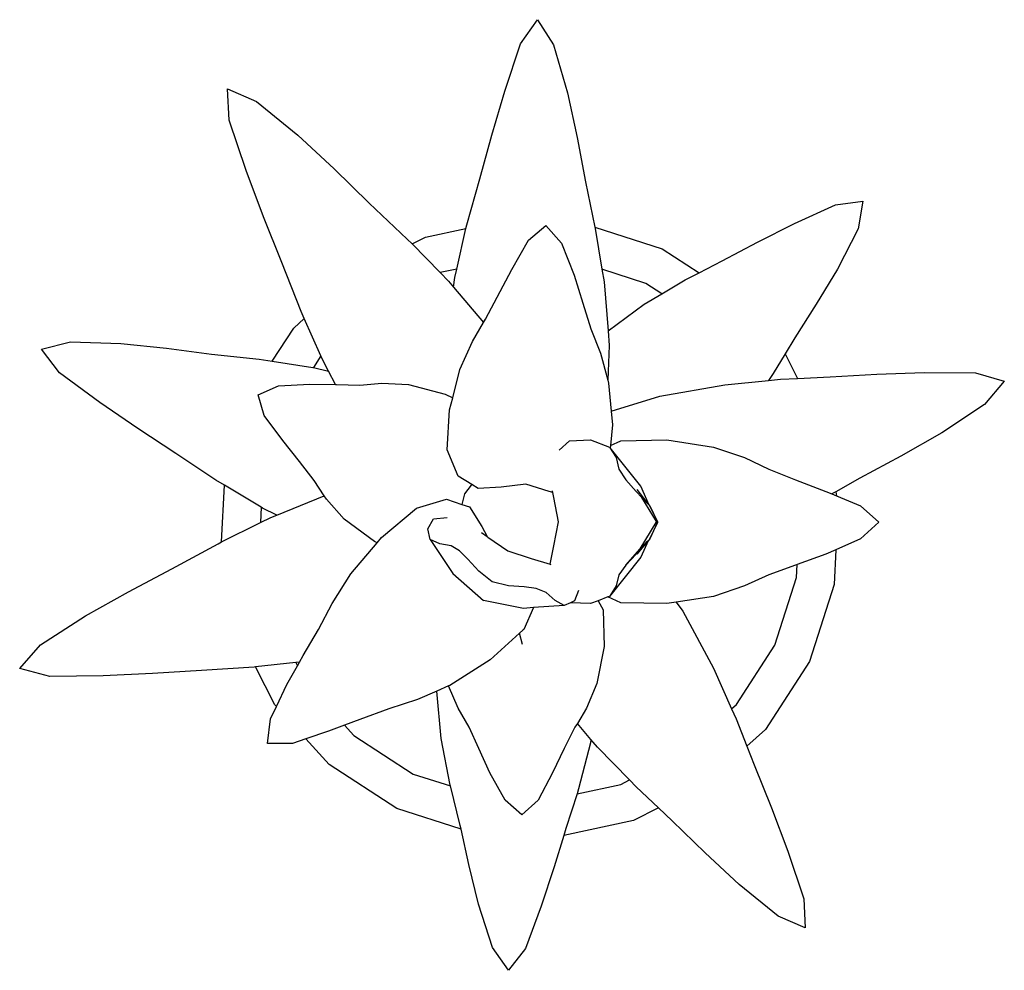
# Model space of a CAD drawing. Units: centimetres. Extents: x 30 to 349, y -205 to 53.
# Drawn here: x 167 to 208, y 10 to 50 of the extents above; entities that cross this region are included whole.
import ezdxf

# ---------------------------------------------------------------- set-up
doc = ezdxf.new("R2010")
doc.units = ezdxf.units.CM
doc.layers.add('Edges', color=7, linetype='Continuous')

# ---------------------------------------------------------------- blocks, each defined once
blk = doc.blocks.new('ctus pl')
at = {"layer": 'Edges'}
for p, q in [((188.116, 48.721), (188.819, 49.727)), ((188.819, 49.727), (189.49, 48.68)), ((187.456, 46.756), (188.116, 48.721)), ((189.49, 48.68), (190.061, 46.679)), ((175.921, 46.845), (177.123, 46.329)), ((175.987, 45.554), (175.921, 46.845)), ((186.915, 44.926), (187.456, 46.756)), ((177.123, 46.329), (178.848, 44.918)), ((190.061, 46.679), (190.464, 44.821)), ((176.695, 43.45), (175.987, 45.554)), ((178.848, 44.918), (180.352, 43.525)), ((186.416, 43.112), (186.915, 44.926)), ((190.464, 44.821), (190.812, 42.982)), ((177.42, 41.524), (176.695, 43.45)), ((180.352, 43.525), (181.812, 42.101)), ((185.877, 41.194), (186.416, 43.112)), ((190.812, 42.982), (191.209, 41.094)), ((181.812, 42.101), (183.402, 40.598)), ((199.508, 41.244), (201.218, 42.029)), ((201.218, 42.029), (202.354, 42.175)), ((202.354, 42.175), (202.161, 41.028)), ((178.178, 39.622), (177.42, 41.524)), ((184.164, 40.685), (185.843, 41.046)), ((185.459, 39.351), (185.843, 41.046)), ((185.843, 41.046), (185.877, 41.194)), ((188.445, 40.555), (189.169, 41.165)), ((189.169, 41.165), (189.815, 40.43)), ((191.209, 41.094), (194.012, 40.19)), ((191.209, 41.094), (191.222, 41.035)), ((191.222, 41.035), (191.501, 39.344)), ((197.978, 40.47), (199.508, 41.244)), ((202.161, 41.028), (201.296, 39.347)), ((183.402, 40.598), (183.6, 40.396)), ((183.6, 40.396), (184.164, 40.685)), ((183.6, 40.396), (184.769, 39.203)), ((187.746, 39.337), (188.445, 40.555)), ((189.815, 40.43), (190.342, 39.102)), ((194.012, 40.19), (195.544, 39.2)), ((196.503, 39.692), (197.978, 40.47)), ((178.985, 37.585), (178.178, 39.622)), ((185.459, 39.351), (184.769, 39.203)), ((185.38, 39.004), (185.459, 39.351)), ((186.655, 37.263), (187.746, 39.337)), ((193.33, 38.754), (191.501, 39.344)), ((191.501, 39.344), (191.588, 38.82)), ((195.544, 39.2), (196.503, 39.692)), ((201.296, 39.347), (200.412, 37.886)), ((184.769, 39.203), (185.121, 38.844)), ((185.324, 38.605), (185.38, 39.004)), ((190.342, 39.102), (190.711, 37.931)), ((194.959, 38.899), (195.544, 39.2)), ((185.121, 38.844), (185.324, 38.605)), ((185.324, 38.605), (186.575, 37.126)), ((191.588, 38.82), (191.755, 36.789)), ((193.992, 38.326), (193.33, 38.754)), ((193.992, 38.326), (194.959, 38.899)), ((193.262, 37.892), (193.992, 38.326)), ((190.711, 37.931), (191.036, 36.865)), ((191.755, 36.789), (193.262, 37.892)), ((200.412, 37.886), (199.52, 36.491)), ((178.676, 36.896), (179.116, 37.294)), ((179.116, 37.294), (178.985, 37.585)), ((179.81, 35.747), (179.116, 37.294)), ((177.784, 35.517), (178.676, 36.896)), ((186.108, 36.333), (186.575, 37.126)), ((186.575, 37.126), (186.655, 37.263)), ((191.036, 36.865), (191.433, 35.85)), ((191.755, 36.789), (191.805, 36.172)), ((199.52, 36.491), (199.117, 35.822)), ((168.186, 36.018), (169.394, 36.331)), ((169.394, 36.331), (171.484, 36.252)), ((171.484, 36.252), (173.384, 36.057)), ((173.384, 36.057), (175.252, 35.816)), ((185.591, 35.172), (186.108, 36.333)), ((191.805, 36.172), (191.743, 34.728)), ((168.93, 35.036), (168.186, 36.018)), ((175.252, 35.816), (177.243, 35.6)), ((179.81, 35.747), (179.492, 35.254)), ((179.991, 35.345), (179.81, 35.747)), ((191.433, 35.85), (191.743, 34.728)), ((199.117, 35.822), (198.626, 35.007)), ((199.117, 35.822), (199.639, 34.804)), ((177.243, 35.6), (177.784, 35.517)), ((177.784, 35.517), (179.476, 35.258)), ((179.476, 35.258), (179.492, 35.254)), ((179.492, 35.254), (180.12, 35.106)), ((180.12, 35.106), (179.991, 35.345)), ((170.605, 33.798), (168.93, 35.036)), ((180.42, 34.548), (180.12, 35.106)), ((185.29, 33.993), (185.591, 35.172)), ((198.626, 35.007), (198.431, 34.719)), ((199.639, 34.804), (200.994, 34.872)), ((200.994, 34.872), (202.94, 34.976)), ((202.94, 34.976), (204.906, 35.045)), ((204.906, 35.045), (207.038, 35.042)), ((207.038, 35.042), (208.242, 34.692)), ((177.194, 34.124), (178.046, 34.494)), ((178.046, 34.494), (179.35, 34.568)), ((179.35, 34.568), (180.42, 34.548)), ((180.42, 34.548), (180.45, 34.548)), ((180.45, 34.548), (181.424, 34.528)), ((181.424, 34.528), (182.348, 34.603)), ((182.348, 34.603), (183.454, 34.552)), ((183.454, 34.552), (184.972, 34.153)), ((191.743, 34.728), (191.776, 34.611)), ((191.776, 34.611), (191.884, 33.439)), ((193.913, 34.06), (196.607, 34.54)), ((196.607, 34.54), (198.431, 34.719)), ((198.431, 34.719), (198.926, 34.768)), ((198.926, 34.768), (199.639, 34.804)), ((208.242, 34.692), (207.424, 33.722)), ((177.451, 33.254), (177.194, 34.124)), ((184.972, 34.153), (185.29, 33.993)), ((191.884, 33.439), (193.913, 34.06)), ((172.188, 32.715), (170.605, 33.798)), ((185.161, 33.491), (185.29, 33.993)), ((207.424, 33.722), (205.638, 32.543)), ((178.224, 32.217), (177.451, 33.254)), ((185.059, 31.833), (185.161, 33.491)), ((191.884, 33.439), (191.936, 32.876)), ((191.936, 32.876), (191.85, 32.015)), ((173.769, 31.675), (172.188, 32.715)), ((205.638, 32.543), (203.936, 31.569)), ((178.916, 31.346), (178.224, 32.217)), ((189.715, 31.813), (190.145, 32.212)), ((190.145, 32.212), (191.03, 32.243)), ((191.03, 32.243), (191.809, 31.947)), ((191.85, 32.015), (191.839, 31.91)), ((191.85, 32.015), (192.284, 32.212)), ((192.284, 32.212), (194.204, 32.243)), ((194.204, 32.243), (196.146, 31.947)), ((175.44, 30.566), (173.769, 31.675)), ((185.523, 30.743), (185.059, 31.833)), ((191.809, 31.947), (192.087, 31.515)), ((191.839, 31.91), (191.809, 31.947)), ((193.117, 30.317), (191.839, 31.91)), ((196.146, 31.947), (197.431, 31.515)), ((203.936, 31.569), (202.229, 30.65)), ((179.523, 30.561), (178.916, 31.346)), ((192.087, 31.515), (192.201, 31.034)), ((197.431, 31.515), (198.44, 31.034)), ((186.083, 30.389), (185.523, 30.743)), ((192.201, 31.034), (192.488, 30.588)), ((198.44, 31.034), (199.557, 30.588)), ((175.792, 30.357), (175.44, 30.566)), ((175.673, 27.999), (175.792, 30.357)), ((177.325, 29.446), (175.792, 30.357)), ((179.943, 29.925), (179.523, 30.561)), ((186.059, 30.358), (185.777, 29.996)), ((186.083, 30.389), (186.059, 30.358)), ((186.087, 30.387), (186.059, 30.358)), ((186.087, 30.387), (186.083, 30.389)), ((186.343, 30.225), (186.087, 30.387)), ((188.328, 30.408), (187.309, 30.281)), ((189.307, 30.1), (188.328, 30.408)), ((192.488, 30.588), (192.927, 30.102)), ((193.465, 29.53), (193.117, 30.317)), ((199.557, 30.588), (200.819, 30.102)), ((202.229, 30.65), (201.225, 30.085)), ((177.977, 29.121), (179.943, 29.925)), ((180.038, 29.781), (179.943, 29.925)), ((185.777, 29.996), (185.675, 29.563)), ((187.309, 30.281), (186.343, 30.225)), ((189.454, 30.064), (189.307, 30.1)), ((189.454, 30.064), (189.442, 30.126)), ((189.496, 29.845), (189.454, 30.064)), ((192.927, 30.102), (193.163, 29.847)), ((192.958, 30.187), (193.366, 29.636)), ((200.819, 30.102), (201.07, 29.998)), ((201.225, 30.085), (201.07, 29.998)), ((201.07, 29.998), (201.261, 29.918)), ((201.225, 30.085), (201.261, 29.918)), ((201.261, 29.918), (202.261, 29.501)), ((180.771, 28.951), (180.038, 29.781)), ((183.778, 29.406), (185.037, 29.773)), ((185.037, 29.773), (185.675, 29.563)), ((185.675, 29.563), (185.987, 29.46)), ((189.694, 28.842), (189.496, 29.845)), ((193.163, 29.847), (193.395, 29.596)), ((193.766, 28.849), (193.163, 29.847)), ((193.163, 29.847), (193.366, 29.636)), ((193.366, 29.636), (193.465, 29.53)), ((193.465, 29.53), (193.395, 29.596)), ((193.493, 29.501), (193.465, 29.53)), ((193.829, 28.829), (193.493, 29.501)), ((193.493, 29.501), (193.806, 28.833)), ((202.261, 29.501), (203.027, 28.828)), ((177.325, 29.446), (177.292, 28.803)), ((177.383, 29.412), (177.325, 29.446)), ((177.977, 29.121), (177.383, 29.412)), ((177.726, 29.018), (177.977, 29.121)), ((182.332, 28.187), (183.778, 29.406)), ((185.987, 29.46), (186.506, 28.642)), ((175.673, 27.999), (177.292, 28.803)), ((177.292, 28.803), (177.726, 29.018)), ((182.033, 28.018), (180.771, 28.951)), ((184.251, 28.55), (184.489, 28.964)), ((184.489, 28.964), (185.061, 29.017)), ((189.496, 27.839), (189.694, 28.842)), ((193.092, 27.707), (193.754, 28.808)), ((193.493, 28.126), (193.829, 28.829)), ((193.808, 28.828), (193.493, 28.126)), ((193.754, 28.808), (193.768, 28.842)), ((193.754, 28.808), (193.772, 28.838)), ((193.768, 28.842), (193.766, 28.849)), ((193.768, 28.842), (193.772, 28.838)), ((193.806, 28.833), (193.808, 28.828)), ((203.027, 28.828), (202.261, 28.126)), ((184.359, 28.099), (184.251, 28.55)), ((186.489, 28.39), (186.73, 28.22)), ((186.506, 28.642), (186.73, 28.22)), ((173.606, 26.878), (175.526, 27.926)), ((175.526, 27.926), (175.673, 27.999)), ((181.047, 26.68), (182.144, 27.968)), ((182.144, 27.968), (182.033, 28.018)), ((182.144, 27.968), (182.332, 28.187)), ((184.359, 28.099), (185.298, 26.684)), ((184.755, 27.928), (184.359, 28.099)), ((185.232, 27.838), (184.755, 27.928)), ((186.73, 28.22), (186.753, 28.204)), ((186.753, 28.204), (187.589, 27.632)), ((193.092, 27.707), (193.395, 28.043)), ((193.417, 28.041), (193.117, 27.367)), ((193.417, 28.041), (193.237, 27.841)), ((193.493, 28.126), (193.417, 28.041)), ((202.261, 28.126), (201.236, 27.678)), ((185.579, 27.632), (185.232, 27.838)), ((185.92, 27.288), (185.579, 27.632)), ((187.589, 27.632), (188.553, 27.318)), ((189.349, 27.07), (189.496, 27.839)), ((192.488, 27.038), (193.092, 27.707)), ((192.927, 27.496), (192.488, 27.038)), ((193.237, 27.841), (192.927, 27.496)), ((193.237, 27.841), (192.958, 27.485)), ((200.819, 27.496), (199.627, 27.064)), ((201.236, 27.678), (200.819, 27.496)), ((201.236, 27.678), (201.163, 26.23)), ((186.374, 26.784), (185.92, 27.288)), ((188.553, 27.318), (189.349, 27.07)), ((189.349, 27.07), (189.376, 27.061)), ((193.117, 27.367), (191.809, 25.737)), ((199.627, 27.064), (199.557, 27.038)), ((199.599, 26.516), (199.627, 27.064)), ((171.801, 25.93), (173.606, 26.878)), ((180.272, 25.446), (181.047, 26.68)), ((185.298, 26.684), (186.571, 25.563)), ((186.938, 26.34), (186.374, 26.784)), ((192.201, 26.635), (192.087, 26.168)), ((192.488, 27.038), (192.201, 26.635)), ((198.44, 26.635), (197.431, 26.168)), ((199.557, 27.038), (198.44, 26.635)), ((187.608, 26.177), (186.938, 26.34)), ((198.694, 23.71), (199.599, 26.516)), ((201.163, 26.23), (200.131, 23.029)), ((170.01, 24.93), (171.801, 25.93)), ((188.258, 26.137), (187.608, 26.177)), ((188.764, 26.064), (188.258, 26.137)), ((189.178, 25.895), (188.764, 26.064)), ((189.552, 25.566), (189.178, 25.895)), ((190.531, 25.976), (190.354, 25.546)), ((192.087, 26.168), (191.809, 25.737)), ((197.431, 26.168), (196.146, 25.737)), ((179.712, 24.353), (180.272, 25.446)), ((188.236, 25.238), (186.571, 25.563)), ((189.93, 25.356), (189.552, 25.566)), ((190.186, 25.471), (189.93, 25.356)), ((190.354, 25.546), (190.186, 25.471)), ((191.03, 25.441), (190.186, 25.471)), ((191.336, 25.557), (191.03, 25.441)), ((191.75, 25.714), (191.336, 25.557)), ((191.336, 25.557), (191.555, 25.174)), ((191.809, 25.737), (191.75, 25.714)), ((192.284, 25.472), (191.75, 25.714)), ((194.204, 25.441), (192.284, 25.472)), ((194.592, 25.5), (194.204, 25.441)), ((196.146, 25.737), (194.592, 25.5)), ((194.592, 25.5), (194.86, 25.117)), ((188.648, 25.267), (188.236, 25.238)), ((188.648, 25.267), (188.249, 24.364)), ((189.93, 25.356), (188.648, 25.267)), ((191.555, 25.174), (191.586, 23.65)), ((194.86, 25.117), (196.135, 22.753)), ((168.135, 23.725), (170.01, 24.93)), ((179.073, 23.271), (179.712, 24.353)), ((188.071, 24.203), (186.845, 23.098)), ((188.211, 24.329), (188.071, 24.203)), ((188.194, 23.729), (188.071, 24.203)), ((188.249, 24.364), (188.211, 24.329)), ((167.273, 22.742), (168.135, 23.725)), ((191.586, 23.65), (191.29, 22.109)), ((197.094, 21.234), (198.694, 23.71)), ((178.763, 22.982), (177.084, 22.8)), ((178.918, 22.998), (178.763, 22.982)), ((178.763, 22.982), (178.831, 22.847)), ((178.831, 22.847), (178.918, 22.998)), ((178.918, 22.998), (179.073, 23.271)), ((186.845, 23.098), (185.167, 22.034)), ((200.131, 23.029), (198.305, 20.204)), ((168.521, 22.405), (167.273, 22.742)), ((174.841, 22.656), (172.797, 22.523)), ((177.027, 22.793), (174.841, 22.656)), ((177.084, 22.8), (177.027, 22.793)), ((177.889, 21.23), (177.084, 22.8)), ((178.391, 22.076), (178.831, 22.847)), ((196.135, 22.753), (196.897, 21.056)), ((170.742, 22.428), (168.521, 22.405)), ((172.797, 22.523), (170.742, 22.428)), ((177.952, 21.16), (178.391, 22.076)), ((184.624, 21.797), (183.82, 21.445)), ((185.12, 22.013), (184.624, 21.797)), ((184.811, 19.821), (184.624, 21.797)), ((185.167, 22.034), (185.12, 22.013)), ((185.512, 21.089), (185.12, 22.013)), ((191.29, 22.109), (190.859, 21.089)), ((183.82, 21.445), (182.631, 21.062)), ((177.705, 20.647), (177.952, 21.16)), ((177.952, 21.16), (177.889, 21.23)), ((182.631, 21.062), (181.428, 20.615)), ((185.979, 20.288), (185.512, 21.089)), ((190.859, 21.089), (190.476, 20.452)), ((196.897, 21.056), (197.094, 21.234)), ((196.897, 21.056), (197.081, 20.647)), ((177.589, 19.616), (177.705, 20.647)), ((181.428, 20.615), (180.787, 20.375)), ((197.081, 20.647), (197.533, 19.506)), ((180.121, 20.126), (179.176, 19.806)), ((180.787, 20.375), (180.121, 20.126)), ((180.787, 20.375), (181.175, 19.947)), ((186.382, 19.401), (185.979, 20.288)), ((190.377, 20.288), (189.931, 19.401)), ((190.476, 20.452), (190.377, 20.288)), ((191.041, 19.785), (190.476, 20.452)), ((198.305, 20.204), (197.533, 19.506)), ((179.176, 19.806), (178.618, 19.618)), ((180.144, 18.735), (179.176, 19.806)), ((181.175, 19.947), (183.651, 18.346)), ((185.185, 17.884), (184.811, 19.821)), ((191.041, 19.785), (191.018, 19.637)), ((191.313, 19.464), (191.041, 19.785)), ((178.618, 19.618), (177.589, 19.616)), ((186.839, 18.4), (186.382, 19.401)), ((189.931, 19.401), (189.446, 18.4)), ((191.018, 19.637), (190.53, 17.725)), ((192.649, 18.1), (191.313, 19.464)), ((197.533, 19.506), (197.839, 18.733)), ((182.969, 16.91), (180.144, 18.735)), ((197.839, 18.733), (198.552, 16.944)), ((183.651, 18.346), (185.194, 17.849)), ((187.469, 17.255), (186.839, 18.4)), ((189.446, 18.4), (188.844, 17.255)), ((192.283, 17.913), (192.649, 18.1)), ((192.929, 17.815), (192.649, 18.1)), ((185.194, 17.849), (185.185, 17.884)), ((185.603, 16.202), (185.194, 17.849)), ((190.465, 17.522), (192.283, 17.913)), ((190.53, 17.725), (190.465, 17.522)), ((193.851, 16.944), (192.929, 17.815)), ((188.171, 16.647), (187.469, 17.255)), ((188.844, 17.255), (188.171, 16.647)), ((190.465, 17.522), (189.999, 16.072)), ((185.636, 16.049), (182.969, 16.91)), ((193.851, 16.944), (192.817, 16.415)), ((194.424, 16.403), (193.851, 16.944)), ((198.552, 16.944), (199.233, 15.135)), ((192.817, 16.415), (189.912, 15.791)), ((195.795, 15.064), (194.424, 16.403)), ((185.636, 16.049), (185.603, 16.202)), ((185.958, 14.585), (185.636, 16.049)), ((189.999, 16.072), (189.912, 15.791)), ((189.912, 15.791), (189.506, 14.48)), ((197.209, 13.754), (195.795, 15.064)), ((199.233, 15.135), (199.899, 13.156)), ((186.366, 12.927), (185.958, 14.585)), ((189.506, 14.48), (188.971, 12.85)), ((198.831, 12.428), (197.209, 13.754)), ((199.899, 13.156), (199.96, 11.943)), ((186.943, 11.126), (186.366, 12.927)), ((188.971, 12.85), (188.318, 11.085)), ((199.96, 11.943), (198.831, 12.428)), ((187.617, 10.179), (186.943, 11.126)), ((188.318, 11.085), (187.617, 10.179))]:
    blk.add_line(p, q, dxfattribs=at)

msp = doc.modelspace()

# ---------------------------------------------------------------- block references
msp.add_blockref('ctus pl', (0, 0))

doc.saveas('drawing.dxf')
